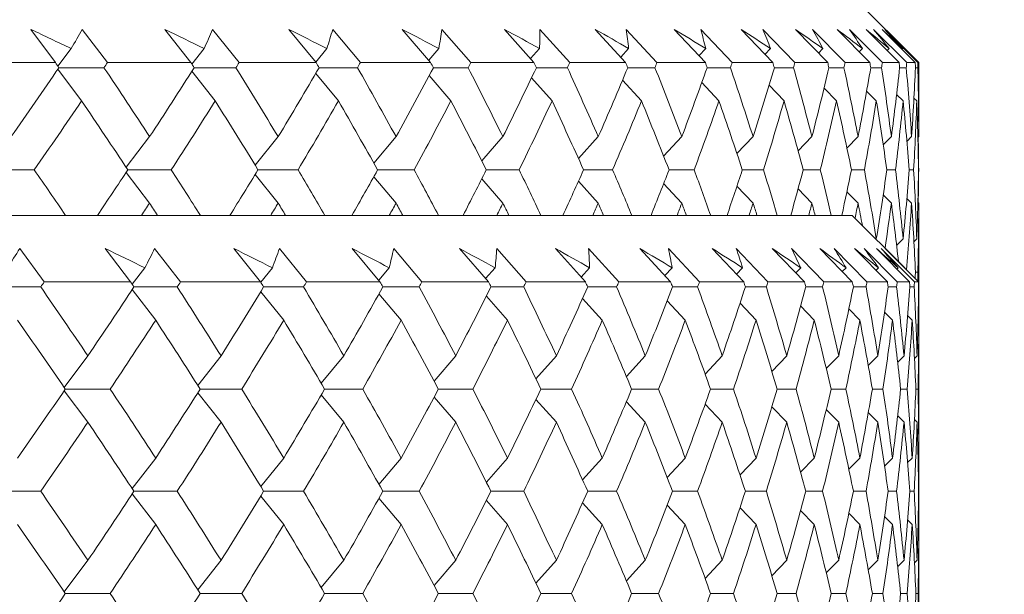
# Model space of a CAD drawing. Units: inches. Extents: x 0 to 1188, y 0 to 840.
# Drawn here: x 934 to 941, y 483 to 488 of the extents above; entities that cross this region are included whole.
import ezdxf

# ---------------------------------------------------------------- set-up
doc = ezdxf.new("R2010")
doc.units = ezdxf.units.IN
doc.header["$MEASUREMENT"] = 0
doc.layers.get('Defpoints').update_dxf_attribs({"color": 251})
doc.layers.add('Spigoli visibili(ISO)', color=7, linetype='Continuous', lineweight=50, true_color=0x262659)
doc.styles.add('Text_Std', font='arial.ttf')
doc.dimstyles.new('Dim_Std', dxfattribs={"dimscale": 4, "dimtxt": 2, "dimasz": 2, "dimexe": 2, "dimexo": 2, "dimgap": 0.5, "dimtad": 1, "dimdec": 0, "dimzin": 0, "dimdsep": 46, "dimtxsty": 'Text_Std', "dimblk": 'ARCHTICK', "dimcen": 0.09, "dimclrd": 256, "dimclre": 256, "dimclrt": 256, "dimadec": 0, "dimazin": 0, "dimtfac": 1, "dimtdec": 0, "dimtofl": 0, "dimtmove": 2, "dimatfit": 3, "dimldrblk": 'CLOSEDBLANK', "dimfxl": 1, "dimtolj": 1, "dimtzin": 0, "dimlwd": -1, "dimlwe": -1, "dimarcsym": 1})

# ---------------------------------------------------------------- blocks, each defined once
blk = doc.blocks.new('_ArchTick')
at = {"color": 0, "linetype": 'ByBlock', "const_width": 0.15}
blk.add_lwpolyline([(-0.5, -0.5), (0.5, 0.5)], dxfattribs=at)
blk = doc.blocks.new('*D76')
at = {"transparency": 16777216}
for p, q in [((1115.6192, 576.9175), (1115.6192, 501.1856)), ((915.6192, 437.9175), (915.6192, 517.1856)), ((915.6192, 509.1856), (1115.6192, 509.1856))]:
    blk.add_line(p, q, dxfattribs=at)
at = {"layer": 'Defpoints', "color": 0, "transparency": 16777216}
for p in [(1115.6192, 584.9175), (1115.6192, 509.1856), (915.6192, 429.9175)]:
    blk.add_point(p, dxfattribs=at)
at = {"transparency": 16777216, "xscale": 8, "yscale": 8, "zscale": 8, "rotation": 180}
blk.add_blockref('_ArchTick', (915.6192, 509.1856), dxfattribs=at)
at = {"transparency": 16777216, "xscale": 8, "yscale": 8, "zscale": 8}
blk.add_blockref('_ArchTick', (1115.6192, 509.1856), dxfattribs=at)
at = {"transparency": 16777216, "insert": (1015.6192, 515.2702), "char_height": 8, "attachment_point": 5, "style": 'Text_Std'}
blk.add_mtext('\\A1;200', dxfattribs=at)
blk = doc.blocks.new('_ClosedBlank')
at = {"color": 0, "linetype": 'ByBlock', "lineweight": -2}
for p, q in [((-1, 0.16667), (0, 0)), ((-1, 0.16667), (-1, -0.16667)), ((0, 0), (-1, -0.16667))]:
    blk.add_line(p, q, dxfattribs=at)
blk = doc.blocks.new('*D77')
at = {"transparency": 16777216}
for p, q in [((890.6192, 495.2175), (890.6192, 684.7118)), ((1127.6192, 592.9175), (1127.6192, 684.7118)), ((890.6192, 676.7118), (1127.6192, 676.7118))]:
    blk.add_line(p, q, dxfattribs=at)
at = {"layer": 'Defpoints', "color": 0, "transparency": 16777216}
for p in [(1127.6192, 676.7118), (1127.6192, 584.9175), (890.6192, 487.2175)]:
    blk.add_point(p, dxfattribs=at)
at = {"transparency": 16777216, "xscale": 8, "yscale": 8, "zscale": 8, "rotation": 180}
blk.add_blockref('_ArchTick', (890.6192, 676.7118), dxfattribs=at)
at = {"transparency": 16777216, "xscale": 8, "yscale": 8, "zscale": 8}
blk.add_blockref('_ArchTick', (1127.6192, 676.7118), dxfattribs=at)
at = {"transparency": 16777216, "insert": (1009.1192, 682.7991), "char_height": 8, "attachment_point": 5, "style": 'Text_Std'}
blk.add_mtext('\\A1;237', dxfattribs=at)
blk = doc.blocks.new('*D78')
at = {"transparency": 16777216}
for p, q in [((950.6192, 651.9175), (840.4875, 651.9175)), ((848.4875, 651.9175), (848.4875, 424.9175)), ((861.0852, 424.9175), (840.4875, 424.9175))]:
    blk.add_line(p, q, dxfattribs=at)
at = {"layer": 'Defpoints', "color": 0, "transparency": 16777216}
for p in [(958.6192, 651.9175), (848.4875, 424.9175), (869.0852, 424.9175)]:
    blk.add_point(p, dxfattribs=at)
at = {"transparency": 16777216, "xscale": 8, "yscale": 8, "zscale": 8}
for p, rotation in [((848.4875, 651.9175), 90), ((848.4875, 424.9175), 270)]:
    blk.add_blockref('_ArchTick', p, dxfattribs=dict(at, rotation=rotation))
at = {"transparency": 16777216, "insert": (842.4711, 538.4175), "char_height": 8, "attachment_point": 5, "rotation": 90, "style": 'Text_Std'}
blk.add_mtext('\\A1;227', dxfattribs=at)

msp = doc.modelspace()

# ---------------------------------------------------------------- linework, layer by layer
at = {"layer": 'Spigoli visibili(ISO)', "color": 7, "linetype": 'Continuous', "lineweight": 18}
for p, q in [((940.1192, 487.7175), (940.6192, 487.2175)), ((934.128, 487.2175), (933.9429, 487.4675)), ((934.3298, 487.4675), (934.5188, 487.2175)), ((935.1467, 487.2175), (934.9514, 487.4675)), ((935.3101, 487.4675), (935.509, 487.2175)), ((936.0883, 487.2175), (935.8836, 487.4675)), ((936.2128, 487.4675), (936.4208, 487.2175)), ((936.9492, 487.2175), (936.7359, 487.4675)), ((937.0341, 487.4675), (937.2505, 487.2175)), ((937.7258, 487.2175), (937.5048, 487.4675)), ((937.771, 487.4675), (937.9948, 487.2175)), ((938.4153, 487.2175), (938.1873, 487.4675)), ((938.4204, 487.4675), (938.6508, 487.2175)), ((939.0147, 487.2175), (938.7808, 487.4675)), ((938.9799, 487.4675), (939.2159, 487.2175)), ((939.5219, 487.2175), (939.2828, 487.4675)), ((939.4471, 487.4675), (939.6878, 487.2175)), ((939.9347, 487.2175), (939.6915, 487.4675)), ((939.8204, 487.4675), (940.0648, 487.2175)), ((940.2515, 487.2175), (940.0052, 487.4675)), ((940.0981, 487.4675), (940.3453, 487.2175)), ((940.4711, 487.2175), (940.2226, 487.4675)), ((940.2792, 487.4675), (940.5283, 487.2175)), ((940.5927, 487.2175), (940.343, 487.4675)), ((940.3629, 487.4675), (940.6129, 487.2175)), ((934.2455, 487.3233), (934.1463, 487.1907)), ((935.2458, 487.3233), (935.1537, 487.2064)), ((936.1687, 487.3233), (936.0849, 487.2217)), ((937.0104, 487.3233), (936.9344, 487.2348)), ((937.7677, 487.3233), (937.6998, 487.2469)), ((938.4377, 487.3233), (938.3781, 487.2583)), ((939.0175, 487.3233), (938.9665, 487.269)), ((939.505, 487.3233), (939.4628, 487.2793)), ((939.8983, 487.3233), (939.865, 487.2891)), ((940.1957, 487.3233), (940.1715, 487.2987)), ((940.3962, 487.3233), (940.3811, 487.3081)), ((940.4988, 487.3233), (940.4929, 487.3174)), ((934.128, 487.2175), (933.4539, 487.2175)), ((935.1467, 487.2175), (934.5188, 487.2175)), ((936.0883, 487.2175), (935.509, 487.2175)), ((936.9492, 487.2175), (936.4208, 487.2175)), ((937.7258, 487.2175), (937.2505, 487.2175)), ((938.4153, 487.2175), (937.9948, 487.2175)), ((939.0147, 487.2175), (938.6508, 487.2175)), ((939.5219, 487.2175), (939.2159, 487.2175)), ((939.9347, 487.2175), (939.6878, 487.2175)), ((940.2515, 487.2175), (940.0648, 487.2175)), ((940.4711, 487.2175), (940.3453, 487.2175)), ((940.5927, 487.2175), (940.5283, 487.2175)), ((940.6192, 487.2175), (940.6129, 487.2175)), ((940.6192, 486.7298), (940.6192, 487.2175)), ((934.3247, 486.929), (934.1463, 487.1674)), ((934.1543, 487.179), (934.493, 487.179)), ((935.3292, 486.929), (935.1537, 487.1516)), ((935.1712, 487.179), (935.4852, 487.179)), ((936.256, 486.929), (936.0854, 487.1356)), ((936.1108, 487.179), (936.399, 487.179)), ((936.9696, 487.179), (937.2307, 487.179)), ((937.7442, 487.179), (937.9772, 487.179)), ((938.4314, 487.179), (938.6355, 487.179)), ((939.0286, 487.179), (939.2029, 487.179)), ((939.5334, 487.179), (939.6772, 487.179)), ((939.9438, 487.179), (940.0566, 487.179)), ((940.2582, 487.179), (940.3395, 487.179)), ((940.4754, 487.179), (940.5249, 487.179)), ((940.5945, 487.179), (940.612, 487.179)), ((937.1013, 486.929), (936.9378, 487.1193)), ((937.8618, 486.929), (937.7076, 487.1024)), ((938.5346, 486.929), (938.3918, 487.0848)), ((939.1169, 486.929), (938.9879, 487.0663)), ((939.6065, 486.929), (939.4936, 487.0467)), ((940.0014, 486.929), (939.9072, 487.0257)), ((940.3001, 486.929), (940.2271, 487.003)), ((940.5014, 486.929), (940.4526, 486.9781)), ((940.6045, 486.929), (940.583, 486.9506)), ((934.8364, 486.6598), (934.6593, 486.4293)), ((935.8026, 486.6598), (935.6293, 486.4452)), ((936.689, 486.6598), (936.5218, 486.4613)), ((937.4924, 486.6598), (937.3332, 486.4779)), ((938.2094, 486.6598), (938.0606, 486.4951)), ((938.8372, 486.6598), (938.701, 486.5132)), ((939.3734, 486.6598), (939.2522, 486.5322)), ((939.8159, 486.6598), (939.712, 486.5524)), ((940.1629, 486.6598), (940.0789, 486.5742)), ((940.413, 486.6598), (940.3517, 486.598)), ((940.5653, 486.6598), (940.5297, 486.6241)), ((940.6191, 486.6598), (940.6126, 486.6533)), ((933.6182, 486.4098), (933.9688, 486.4098)), ((934.8364, 486.1598), (934.6593, 486.3903)), ((934.6722, 486.4098), (934.9987, 486.4098)), ((935.6509, 486.4098), (935.9521, 486.4098)), ((936.5506, 486.4098), (936.8253, 486.4098)), ((937.3676, 486.4098), (937.6148, 486.4098)), ((938.0989, 486.4098), (938.3175, 486.4098)), ((938.7414, 486.4098), (938.9307, 486.4098)), ((939.2926, 486.4098), (939.4518, 486.4098)), ((939.7505, 486.4098), (939.8788, 486.4098)), ((940.1131, 486.4098), (940.2102, 486.4098)), ((940.379, 486.4098), (940.4444, 486.4098)), ((940.5472, 486.4098), (940.5807, 486.4098)), ((940.6171, 486.4098), (940.6185, 486.4098)), ((935.8026, 486.1598), (935.6293, 486.3744)), ((936.689, 486.1598), (936.5218, 486.3583)), ((937.4924, 486.1598), (937.3332, 486.3417)), ((938.2094, 486.1598), (938.0606, 486.3245)), ((938.8372, 486.1598), (938.701, 486.3064)), ((939.3734, 486.1598), (939.2522, 486.2874)), ((939.8159, 486.1598), (939.712, 486.2672)), ((940.1629, 486.1598), (940.0789, 486.2453)), ((940.413, 486.1598), (940.3517, 486.2216)), ((940.5653, 486.1598), (940.5297, 486.1955)), ((940.6191, 486.1598), (940.6126, 486.1663)), ((940.6192, 485.279), (940.6192, 486.0898)), ((891.1192, 486.0675), (940.1192, 486.0675)), ((940.1192, 486.0675), (940.5134, 485.6733)), ((940.3001, 485.8906), (940.2981, 485.8885)), ((940.5014, 485.8906), (940.4526, 485.8415)), ((940.6045, 485.8906), (940.583, 485.869)), ((933.8595, 485.8175), (934.0438, 485.5675)), ((934.693, 485.5675), (934.5022, 485.8175)), ((934.8739, 485.8175), (935.0684, 485.5675)), ((935.6701, 485.5675), (935.4696, 485.8175)), ((935.8124, 485.8175), (936.0163, 485.5675)), ((936.5681, 485.5675), (936.3586, 485.8175)), ((936.6711, 485.8175), (936.8837, 485.5675)), ((937.3835, 485.5675), (937.1658, 485.8175)), ((937.4468, 485.8175), (937.6672, 485.5675)), ((938.1129, 485.5675), (937.888, 485.8175)), ((938.1363, 485.8175), (938.3637, 485.5675)), ((938.7536, 485.5675), (938.5222, 485.8175)), ((938.7369, 485.8175), (938.9704, 485.5675)), ((939.303, 485.5675), (939.0661, 485.8175)), ((939.2463, 485.8175), (939.485, 485.5675)), ((939.7589, 485.5675), (939.5175, 485.8175)), ((939.6625, 485.8175), (939.9053, 485.5675)), ((940.1195, 485.5675), (939.8745, 485.8175)), ((939.9838, 485.8175), (940.2299, 485.5675)), ((940.3834, 485.5675), (940.1358, 485.8175)), ((940.2089, 485.8175), (940.4573, 485.5675)), ((940.5496, 485.5675), (940.3003, 485.8175)), ((940.337, 485.8175), (940.5866, 485.5675)), ((940.6175, 485.5675), (940.3675, 485.8175)), ((934.8005, 485.6733), (934.705, 485.5493)), ((935.7591, 485.6733), (935.6716, 485.5651)), ((936.6381, 485.6733), (936.5585, 485.579)), ((937.4342, 485.6733), (937.3625, 485.5915)), ((938.1442, 485.6733), (938.0808, 485.6032)), ((938.7653, 485.6733), (938.7104, 485.6142)), ((939.295, 485.6733), (939.2488, 485.6247)), ((939.7313, 485.6733), (939.694, 485.6347)), ((940.0725, 485.6733), (940.0441, 485.6444)), ((940.3171, 485.6733), (940.2979, 485.6539)), ((940.4643, 485.6733), (940.4542, 485.6632)), ((940.5134, 485.6733), (940.5126, 485.6724)), ((940.5945, 485.6406), (940.612, 485.6406)), ((933.6677, 485.529), (934.0172, 485.529)), ((934.693, 485.5675), (934.0438, 485.5675)), ((934.882, 485.279), (934.705, 485.5088)), ((934.7183, 485.529), (935.0437, 485.529)), ((935.6701, 485.5675), (935.0684, 485.5675)), ((935.6935, 485.529), (935.9936, 485.529)), ((936.5681, 485.5675), (936.0163, 485.5675)), ((936.5895, 485.529), (936.8631, 485.529)), ((937.3835, 485.5675), (936.8837, 485.5675)), ((937.4028, 485.529), (937.6487, 485.529)), ((938.1129, 485.5675), (937.6672, 485.5675)), ((938.13, 485.529), (938.3474, 485.529)), ((938.7536, 485.5675), (938.3637, 485.5675)), ((938.7684, 485.529), (938.9564, 485.529)), ((939.303, 485.5675), (938.9704, 485.5675)), ((939.3155, 485.529), (939.4732, 485.529)), ((939.7589, 485.5675), (939.485, 485.5675)), ((939.769, 485.529), (939.896, 485.529)), ((940.1195, 485.5675), (939.9053, 485.5675)), ((940.1273, 485.529), (940.2229, 485.529)), ((940.3834, 485.5675), (940.2299, 485.5675)), ((940.3888, 485.529), (940.4528, 485.529)), ((940.5496, 485.5675), (940.4573, 485.5675)), ((940.5525, 485.529), (940.5846, 485.529)), ((940.6175, 485.5675), (940.5866, 485.5675)), ((935.8446, 485.279), (935.6716, 485.4929)), ((936.7274, 485.279), (936.5604, 485.4768)), ((937.5269, 485.279), (937.3682, 485.4601)), ((938.2399, 485.279), (938.0916, 485.4429)), ((938.8636, 485.279), (938.7281, 485.4248)), ((939.3956, 485.279), (939.2751, 485.4058)), ((939.8338, 485.279), (939.7307, 485.3854)), ((940.1764, 485.279), (940.0934, 485.3635)), ((940.4221, 485.279), (940.3619, 485.3397)), ((940.5699, 485.279), (940.5355, 485.3135)), ((940.6192, 485.279), (940.6141, 485.2841)), ((940.6192, 484.2406), (940.6192, 485.279)), ((934.372, 485.0098), (934.1937, 484.7722)), ((935.3731, 485.0098), (935.1978, 484.7879)), ((936.2962, 485.0098), (936.1259, 484.8039)), ((937.1378, 485.0098), (936.9746, 484.8203)), ((937.8944, 485.0098), (937.7406, 484.8372)), ((938.5631, 485.0098), (938.4209, 484.8549)), ((939.1412, 485.0098), (939.0129, 484.8734)), ((939.6265, 485.0098), (939.5144, 484.8931)), ((940.0171, 485.0098), (939.9237, 484.9141)), ((940.3114, 485.0098), (940.2394, 484.9369)), ((940.5082, 485.0098), (940.4606, 484.9619)), ((940.6069, 485.0098), (940.5867, 484.9896)), ((934.2022, 484.7598), (934.5398, 484.7598)), ((935.2156, 484.7598), (935.5285, 484.7598)), ((936.1517, 484.7598), (936.4386, 484.7598)), ((937.0067, 484.7598), (937.2666, 484.7598)), ((937.7773, 484.7598), (938.0091, 484.7598)), ((938.4605, 484.7598), (938.6632, 484.7598)), ((939.0535, 484.7598), (939.2265, 484.7598)), ((939.5541, 484.7598), (939.6965, 484.7598)), ((939.9602, 484.7598), (940.0715, 484.7598)), ((940.2702, 484.7598), (940.3501, 484.7598)), ((940.4829, 484.7598), (940.531, 484.7598)), ((940.5975, 484.7598), (940.6136, 484.7598)), ((934.372, 484.5098), (934.1937, 484.7474)), ((935.3731, 484.5098), (935.1978, 484.7317)), ((936.2962, 484.5098), (936.1259, 484.7157)), ((937.1378, 484.5098), (936.9746, 484.6993)), ((937.8944, 484.5098), (937.7406, 484.6824)), ((938.5631, 484.5098), (938.4209, 484.6647)), ((939.1412, 484.5098), (939.0129, 484.6462)), ((939.6265, 484.5098), (939.5144, 484.6265)), ((940.0171, 484.5098), (939.9237, 484.6055)), ((940.3114, 484.5098), (940.2394, 484.5827)), ((940.5082, 484.5098), (940.4606, 484.5577)), ((940.6069, 484.5098), (940.5867, 484.53)), ((934.882, 484.2406), (934.705, 484.0108)), ((935.8446, 484.2406), (935.6716, 484.0266)), ((936.7274, 484.2406), (936.5604, 484.0428)), ((937.5269, 484.2406), (937.3682, 484.0595)), ((938.2399, 484.2406), (938.0916, 484.0767)), ((938.8636, 484.2406), (938.7281, 484.0948)), ((939.3956, 484.2406), (939.2751, 484.1138)), ((939.8338, 484.2406), (939.7307, 484.1342)), ((940.1764, 484.2406), (940.0934, 484.156)), ((940.4221, 484.2406), (940.3619, 484.1799)), ((940.5699, 484.2406), (940.5355, 484.2061)), ((940.6192, 484.2406), (940.6141, 484.2355)), ((940.6192, 483.7406), (940.6192, 484.2406)), ((933.6677, 483.9906), (934.0172, 483.9906)), ((934.882, 483.7406), (934.705, 483.9703)), ((934.7183, 483.9906), (935.0437, 483.9906)), ((935.8446, 483.7406), (935.6716, 483.9545)), ((935.6935, 483.9906), (935.9936, 483.9906)), ((936.5895, 483.9906), (936.8631, 483.9906)), ((937.4028, 483.9906), (937.6487, 483.9906)), ((938.13, 483.9906), (938.3474, 483.9906)), ((938.7684, 483.9906), (938.9564, 483.9906)), ((939.3155, 483.9906), (939.4732, 483.9906)), ((939.769, 483.9906), (939.896, 483.9906)), ((940.1273, 483.9906), (940.2229, 483.9906)), ((940.3888, 483.9906), (940.4528, 483.9906)), ((940.5525, 483.9906), (940.5846, 483.9906)), ((936.7274, 483.7406), (936.5604, 483.9383)), ((937.5269, 483.7406), (937.3682, 483.9217)), ((938.2399, 483.7406), (938.0916, 483.9044)), ((938.8636, 483.7406), (938.7281, 483.8864)), ((939.3956, 483.7406), (939.2751, 483.8673)), ((939.8338, 483.7406), (939.7307, 483.847)), ((940.1764, 483.7406), (940.0934, 483.8251)), ((940.4221, 483.7406), (940.3619, 483.8013)), ((940.5699, 483.7406), (940.5355, 483.775)), ((940.6192, 483.7406), (940.6141, 483.7457)), ((940.6192, 482.7021), (940.6192, 483.7406)), ((934.372, 483.4713), (934.1937, 483.2337)), ((935.3731, 483.4713), (935.1978, 483.2495)), ((936.2962, 483.4713), (936.1259, 483.2655)), ((937.1378, 483.4713), (936.9746, 483.2818)), ((937.8944, 483.4713), (937.7406, 483.2988)), ((938.5631, 483.4713), (938.4209, 483.3164)), ((939.1412, 483.4713), (939.0129, 483.3349)), ((939.6265, 483.4713), (939.5144, 483.3546)), ((940.0171, 483.4713), (939.9237, 483.3757)), ((940.3114, 483.4713), (940.2394, 483.3985)), ((940.5082, 483.4713), (940.4606, 483.4234)), ((940.6069, 483.4713), (940.5867, 483.4511)), ((934.2022, 483.2213), (934.5398, 483.2213)), ((935.2156, 483.2213), (935.5285, 483.2213)), ((936.1517, 483.2213), (936.4386, 483.2213)), ((937.0067, 483.2213), (937.2666, 483.2213)), ((937.7773, 483.2213), (938.0091, 483.2213)), ((938.4605, 483.2213), (938.6632, 483.2213)), ((939.0535, 483.2213), (939.2265, 483.2213)), ((939.5541, 483.2213), (939.6965, 483.2213)), ((939.9602, 483.2213), (940.0715, 483.2213)), ((940.2702, 483.2213), (940.3501, 483.2213)), ((940.4829, 483.2213), (940.531, 483.2213)), ((940.5975, 483.2213), (940.6136, 483.2213))]:
    msp.add_line(p, q, dxfattribs=at)
for points in [[(933.9429, 487.4675), (934.044, 487.4193), (934.1449, 487.3712), (934.2455, 487.3233)], [(934.2455, 487.3233), (934.2744, 487.3712), (934.3024, 487.4193), (934.3298, 487.4675)], [(934.9514, 487.4675), (935.0498, 487.4193), (935.148, 487.3712), (935.2458, 487.3233)], [(935.2458, 487.3233), (935.268, 487.3712), (935.2895, 487.4193), (935.3101, 487.4675)], [(935.8836, 487.4675), (935.979, 487.4193), (936.074, 487.3712), (936.1687, 487.3233)], [(936.1687, 487.3233), (936.1841, 487.3712), (936.1988, 487.4193), (936.2128, 487.4675)], [(936.7359, 487.4675), (936.8278, 487.4193), (936.9193, 487.3712), (937.0104, 487.3233)], [(937.0104, 487.3233), (937.0191, 487.3712), (937.027, 487.4193), (937.0341, 487.4675)], [(937.5048, 487.4675), (937.5929, 487.4193), (937.6805, 487.3712), (937.7677, 487.3233)], [(937.7677, 487.3233), (937.7696, 487.3712), (937.7707, 487.4193), (937.771, 487.4675)], [(938.1873, 487.4675), (938.2712, 487.4193), (938.3547, 487.3712), (938.4377, 487.3233)], [(938.4377, 487.3233), (938.4327, 487.3712), (938.4269, 487.4193), (938.4204, 487.4675)], [(938.7808, 487.4675), (938.8602, 487.4193), (938.9391, 487.3712), (939.0175, 487.3233)], [(939.0175, 487.3233), (939.0057, 487.3712), (938.9932, 487.4193), (938.9799, 487.4675)], [(939.2828, 487.4675), (939.3574, 487.4193), (939.4315, 487.3712), (939.505, 487.3233)], [(939.505, 487.3233), (939.4865, 487.3712), (939.4672, 487.4193), (939.4471, 487.4675)], [(939.6915, 487.4675), (939.761, 487.4193), (939.8299, 487.3712), (939.8983, 487.3233)], [(939.8983, 487.3233), (939.873, 487.3712), (939.8471, 487.4193), (939.8204, 487.4675)], [(940.0052, 487.4675), (940.0693, 487.4193), (940.1328, 487.3712), (940.1957, 487.3233)], [(940.1957, 487.3233), (940.1639, 487.3712), (940.1313, 487.4193), (940.0981, 487.4675)], [(940.2226, 487.4675), (940.2811, 487.4193), (940.3389, 487.3712), (940.3962, 487.3233)], [(940.3962, 487.3233), (940.3579, 487.3712), (940.3189, 487.4193), (940.2792, 487.4675)], [(940.343, 487.4675), (940.3956, 487.4193), (940.4475, 487.3712), (940.4988, 487.3233)], [(940.4988, 487.3233), (940.4542, 487.3712), (940.4089, 487.4193), (940.3629, 487.4675)], [(934.1543, 487.179), (934.1456, 487.1918), (934.1368, 487.2047), (934.128, 487.2175)], [(934.5188, 487.2175), (934.5102, 487.2047), (934.5016, 487.1918), (934.493, 487.179)], [(935.1712, 487.179), (935.163, 487.1918), (935.1548, 487.2047), (935.1467, 487.2175)], [(935.509, 487.2175), (935.5011, 487.2047), (935.4932, 487.1918), (935.4852, 487.179)], [(936.1108, 487.179), (936.1033, 487.1918), (936.0958, 487.2047), (936.0883, 487.2175)], [(936.4208, 487.2175), (936.4135, 487.2047), (936.4063, 487.1918), (936.399, 487.179)], [(936.9696, 487.179), (936.9628, 487.1918), (936.956, 487.2047), (936.9492, 487.2175)], [(937.2505, 487.2175), (937.2439, 487.2047), (937.2373, 487.1918), (937.2307, 487.179)], [(937.7442, 487.179), (937.7381, 487.1918), (937.732, 487.2047), (937.7258, 487.2175)], [(937.9948, 487.2175), (937.9889, 487.2047), (937.9831, 487.1918), (937.9772, 487.179)], [(938.4314, 487.179), (938.426, 487.1918), (938.4206, 487.2047), (938.4153, 487.2175)], [(938.6508, 487.2175), (938.6457, 487.2047), (938.6406, 487.1918), (938.6355, 487.179)], [(939.0286, 487.179), (939.024, 487.1918), (939.0194, 487.2047), (939.0147, 487.2175)], [(939.2159, 487.2175), (939.2115, 487.2047), (939.2072, 487.1918), (939.2029, 487.179)], [(939.5334, 487.179), (939.5295, 487.1918), (939.5257, 487.2047), (939.5219, 487.2175)], [(939.6878, 487.2175), (939.6843, 487.2047), (939.6807, 487.1918), (939.6772, 487.179)], [(939.9438, 487.179), (939.9408, 487.1918), (939.9377, 487.2047), (939.9347, 487.2175)], [(940.0648, 487.2175), (940.0621, 487.2047), (940.0593, 487.1918), (940.0566, 487.179)], [(940.2582, 487.179), (940.256, 487.1918), (940.2538, 487.2047), (940.2515, 487.2175)], [(940.3453, 487.2175), (940.3434, 487.2047), (940.3414, 487.1918), (940.3395, 487.179)], [(940.4754, 487.179), (940.474, 487.1918), (940.4726, 487.2047), (940.4711, 487.2175)], [(940.5283, 487.2175), (940.5271, 487.2047), (940.526, 487.1918), (940.5249, 487.179)], [(940.5945, 487.179), (940.5939, 487.1918), (940.5933, 487.2047), (940.5927, 487.2175)], [(940.6129, 487.2175), (940.6126, 487.2047), (940.6123, 487.1918), (940.612, 487.179)], [(933.7944, 486.6598), (933.9158, 486.8329), (934.0358, 487.006), (934.1543, 487.179)], [(934.493, 487.179), (934.6089, 487.006), (934.7234, 486.8329), (934.8364, 486.6598)], [(934.8364, 486.6598), (934.9495, 486.8329), (935.061, 487.006), (935.1712, 487.179)], [(935.4852, 487.179), (935.5925, 487.006), (935.6983, 486.8329), (935.8026, 486.6598)], [(935.8026, 486.6598), (935.9068, 486.8329), (936.0096, 487.006), (936.1108, 487.179)], [(936.399, 487.179), (936.4972, 487.006), (936.5939, 486.8329), (936.689, 486.6598)], [(936.689, 486.6598), (936.7842, 486.8329), (936.8777, 487.006), (936.9696, 487.179)], [(937.2307, 487.179), (937.3196, 487.006), (937.4068, 486.8329), (937.4924, 486.6598)], [(937.4924, 486.6598), (937.5779, 486.8329), (937.6619, 487.006), (937.7442, 487.179)], [(937.9772, 487.179), (938.0563, 487.006), (938.1337, 486.8329), (938.2094, 486.6598)], [(938.2094, 486.6598), (938.2851, 486.8329), (938.3591, 487.006), (938.4314, 487.179)], [(938.6355, 487.179), (938.7044, 487.006), (938.7717, 486.8329), (938.8372, 486.6598)], [(938.8372, 486.6598), (938.9027, 486.8329), (938.9665, 487.006), (939.0286, 487.179)], [(939.2029, 487.179), (939.2615, 487.006), (939.3184, 486.8329), (939.3734, 486.6598)], [(939.3734, 486.6598), (939.4285, 486.8329), (939.4818, 487.006), (939.5334, 487.179)], [(939.6772, 487.179), (939.7252, 487.006), (939.7715, 486.8329), (939.8159, 486.6598)], [(939.8159, 486.6598), (939.8604, 486.8329), (939.903, 487.006), (939.9438, 487.179)], [(940.0566, 487.179), (940.0938, 487.006), (940.1293, 486.8329), (940.1629, 486.6598)], [(940.1629, 486.6598), (940.1965, 486.8329), (940.2283, 487.006), (940.2582, 487.179)], [(940.3395, 487.179), (940.3659, 487.006), (940.3904, 486.8329), (940.413, 486.6598)], [(940.413, 486.6598), (940.4357, 486.8329), (940.4565, 487.006), (940.4754, 487.179)], [(940.5249, 487.179), (940.5402, 487.006), (940.5537, 486.8329), (940.5653, 486.6598)], [(940.5653, 486.6598), (940.5769, 486.8329), (940.5866, 487.006), (940.5945, 487.179)], [(940.612, 487.179), (940.6162, 487.006), (940.6186, 486.8329), (940.6191, 486.6598)], [(934.3247, 486.929), (934.2074, 486.756), (934.0888, 486.5829), (933.9688, 486.4098)], [(934.6722, 486.4098), (934.5577, 486.5829), (934.4419, 486.756), (934.3247, 486.929)], [(935.3292, 486.929), (935.2205, 486.756), (935.1103, 486.5829), (934.9987, 486.4098)], [(935.6509, 486.4098), (935.5452, 486.5829), (935.4379, 486.756), (935.3292, 486.929)], [(936.256, 486.929), (936.1562, 486.756), (936.0549, 486.5829), (935.9521, 486.4098)], [(936.5506, 486.4098), (936.4539, 486.5829), (936.3557, 486.756), (936.256, 486.929)], [(937.1013, 486.929), (937.0109, 486.756), (936.9189, 486.5829), (936.8253, 486.4098)], [(937.3676, 486.4098), (937.2805, 486.5829), (937.1917, 486.756), (937.1013, 486.929)], [(937.8618, 486.929), (937.7812, 486.756), (937.6988, 486.5829), (937.6148, 486.4098)], [(938.0989, 486.4098), (938.0215, 486.5829), (937.9425, 486.756), (937.8618, 486.929)], [(938.5346, 486.929), (938.464, 486.756), (938.3916, 486.5829), (938.3175, 486.4098)], [(938.7414, 486.4098), (938.6742, 486.5829), (938.6052, 486.756), (938.5346, 486.929)], [(939.1169, 486.929), (939.0566, 486.756), (938.9945, 486.5829), (938.9307, 486.4098)], [(939.2926, 486.4098), (939.2358, 486.5829), (939.1773, 486.756), (939.1169, 486.929)], [(939.6065, 486.929), (939.5567, 486.756), (939.5051, 486.5829), (939.4518, 486.4098)], [(939.7505, 486.4098), (939.7043, 486.5829), (939.6563, 486.756), (939.6065, 486.929)], [(940.0014, 486.929), (939.9624, 486.756), (939.9215, 486.5829), (939.8788, 486.4098)], [(940.1131, 486.4098), (940.0777, 486.5829), (940.0405, 486.756), (940.0014, 486.929)], [(940.3001, 486.929), (940.272, 486.756), (940.242, 486.5829), (940.2102, 486.4098)], [(940.379, 486.4098), (940.3546, 486.5829), (940.3283, 486.756), (940.3001, 486.929)], [(940.5014, 486.929), (940.4843, 486.756), (940.4653, 486.5829), (940.4444, 486.4098)], [(940.5472, 486.4098), (940.5338, 486.5829), (940.5186, 486.756), (940.5014, 486.929)], [(940.6045, 486.929), (940.5985, 486.756), (940.5905, 486.5829), (940.5807, 486.4098)], [(940.6171, 486.4098), (940.6148, 486.5829), (940.6106, 486.756), (940.6045, 486.929)], [(940.6191, 486.6598), (940.6192, 486.6831), (940.6192, 486.7064), (940.6192, 486.7298)], [(940.6154, 486.6561), (940.6169, 486.574), (940.6179, 486.4919), (940.6185, 486.4098)], [(933.9688, 486.4098), (934.0479, 486.2957), (934.1264, 486.1816), (934.2043, 486.0675)], [(934.444, 486.0675), (934.5207, 486.1816), (934.5967, 486.2957), (934.6722, 486.4098)], [(934.9987, 486.4098), (935.0723, 486.2957), (935.1452, 486.1816), (935.2176, 486.0675)], [(935.4398, 486.0675), (935.5108, 486.1816), (935.5812, 486.2957), (935.6509, 486.4098)], [(935.9521, 486.4098), (936.0199, 486.2957), (936.087, 486.1816), (936.1535, 486.0675)], [(936.3574, 486.0675), (936.4225, 486.1816), (936.4869, 486.2957), (936.5506, 486.4098)], [(936.8253, 486.4098), (936.887, 486.2957), (936.948, 486.1816), (937.0083, 486.0675)], [(937.1931, 486.0675), (937.252, 486.1816), (937.3102, 486.2957), (937.3676, 486.4098)], [(937.6148, 486.4098), (937.6702, 486.2957), (937.7249, 486.1816), (937.7788, 486.0675)], [(937.9437, 486.0675), (937.9962, 486.1816), (938.0479, 486.2957), (938.0989, 486.4098)], [(938.3175, 486.4098), (938.3664, 486.2957), (938.4144, 486.1816), (938.4618, 486.0675)], [(938.6062, 486.0675), (938.652, 486.1816), (938.6971, 486.2957), (938.7414, 486.4098)], [(938.9307, 486.4098), (938.9727, 486.2957), (939.0141, 486.1816), (939.0546, 486.0675)], [(939.178, 486.0675), (939.217, 486.1816), (939.2552, 486.2957), (939.2926, 486.4098)], [(939.4518, 486.4098), (939.487, 486.2957), (939.5214, 486.1816), (939.555, 486.0675)], [(939.6568, 486.0675), (939.6888, 486.1816), (939.72, 486.2957), (939.7505, 486.4098)], [(939.8788, 486.4098), (939.907, 486.2957), (939.9343, 486.1816), (939.9609, 486.0675)], [(940.0407, 486.0675), (940.0656, 486.1816), (940.0897, 486.2957), (940.1131, 486.4098)], [(940.2102, 486.4098), (940.242, 486.2367), (940.272, 486.0636), (940.3001, 485.8906)], [(940.3001, 485.8906), (940.3283, 486.0636), (940.3546, 486.2367), (940.379, 486.4098)], [(940.4444, 486.4098), (940.4653, 486.2367), (940.4843, 486.0636), (940.5014, 485.8906)], [(940.5014, 485.8906), (940.5186, 486.0636), (940.5338, 486.2367), (940.5472, 486.4098)], [(940.5807, 486.4098), (940.5905, 486.2367), (940.5985, 486.0636), (940.6045, 485.8906)], [(940.6045, 485.8906), (940.6106, 486.0636), (940.6148, 486.2367), (940.6171, 486.4098)], [(940.6185, 486.4098), (940.6179, 486.3277), (940.6169, 486.2456), (940.6154, 486.1635)], [(934.8364, 486.1598), (934.8163, 486.129), (934.7962, 486.0983), (934.776, 486.0675)], [(934.8966, 486.0675), (934.8766, 486.0983), (934.8565, 486.129), (934.8364, 486.1598)], [(935.8026, 486.1598), (935.784, 486.129), (935.7654, 486.0983), (935.7468, 486.0675)], [(935.858, 486.0675), (935.8396, 486.0983), (935.8211, 486.129), (935.8026, 486.1598)], [(936.689, 486.1598), (936.6721, 486.129), (936.6552, 486.0983), (936.6382, 486.0675)], [(936.7396, 486.0675), (936.7228, 486.0983), (936.7059, 486.129), (936.689, 486.1598)], [(937.4924, 486.1598), (937.4772, 486.129), (937.4619, 486.0983), (937.4466, 486.0675)], [(937.5379, 486.0675), (937.5227, 486.0983), (937.5076, 486.129), (937.4924, 486.1598)], [(938.2094, 486.1598), (938.1959, 486.129), (938.1824, 486.0983), (938.1688, 486.0675)], [(938.2496, 486.0675), (938.2362, 486.0983), (938.2228, 486.129), (938.2094, 486.1598)], [(938.8372, 486.1598), (938.8256, 486.129), (938.8139, 486.0983), (938.8021, 486.0675)], [(938.872, 486.0675), (938.8605, 486.0983), (938.8489, 486.129), (938.8372, 486.1598)], [(939.3734, 486.1598), (939.3636, 486.129), (939.3538, 486.0983), (939.3439, 486.0675)], [(939.4027, 486.0675), (939.393, 486.0983), (939.3832, 486.129), (939.3734, 486.1598)], [(939.8159, 486.1598), (939.808, 486.129), (939.8001, 486.0983), (939.792, 486.0675)], [(939.8394, 486.0675), (939.8317, 486.0983), (939.8238, 486.129), (939.8159, 486.1598)], [(940.1629, 486.1598), (940.1555, 486.1219), (940.1481, 486.084), (940.1406, 486.0461)], [(940.195, 485.9917), (940.1845, 486.0478), (940.1738, 486.1038), (940.1629, 486.1598)], [(940.413, 486.1598), (940.3982, 486.0467), (940.3826, 485.9336), (940.3662, 485.8205)], [(940.4665, 485.7201), (940.45, 485.8667), (940.4322, 486.0132), (940.413, 486.1598)], [(940.5653, 486.1598), (940.5541, 485.9927), (940.5411, 485.8256), (940.5265, 485.6585)], [(940.5945, 485.6406), (940.5866, 485.8136), (940.5769, 485.9867), (940.5653, 486.1598)], [(940.6191, 486.1598), (940.6186, 485.9867), (940.6162, 485.8136), (940.612, 485.6406)], [(940.6192, 486.0898), (940.6192, 486.1132), (940.6192, 486.1365), (940.6191, 486.1598)], [(933.7663, 485.6733), (933.7981, 485.7212), (933.8292, 485.7693), (933.8595, 485.8175)], [(934.5022, 485.8175), (934.6019, 485.7693), (934.7014, 485.7212), (934.8005, 485.6733)], [(934.8005, 485.6733), (934.8258, 485.7212), (934.8502, 485.7693), (934.8739, 485.8175)], [(935.4696, 485.8175), (935.5664, 485.7693), (935.6629, 485.7212), (935.7591, 485.6733)], [(935.7591, 485.6733), (935.7776, 485.7212), (935.7954, 485.7693), (935.8124, 485.8175)], [(936.3586, 485.8175), (936.4521, 485.7693), (936.5453, 485.7212), (936.6381, 485.6733)], [(936.6381, 485.6733), (936.6499, 485.7212), (936.6609, 485.7693), (936.6711, 485.8175)], [(937.1658, 485.8175), (937.2557, 485.7693), (937.3451, 485.7212), (937.4342, 485.6733)], [(937.4342, 485.6733), (937.4391, 485.7212), (937.4433, 485.7693), (937.4468, 485.8175)], [(937.888, 485.8175), (937.9738, 485.7693), (938.0592, 485.7212), (938.1442, 485.6733)], [(938.1442, 485.6733), (938.1423, 485.7212), (938.1397, 485.7693), (938.1363, 485.8175)], [(938.5222, 485.8175), (938.6037, 485.7693), (938.6847, 485.7212), (938.7653, 485.6733)], [(938.7653, 485.6733), (938.7566, 485.7212), (938.7471, 485.7693), (938.7369, 485.8175)], [(939.0661, 485.8175), (939.1429, 485.7693), (939.2192, 485.7212), (939.295, 485.6733)], [(939.295, 485.6733), (939.2795, 485.7212), (939.2633, 485.7693), (939.2463, 485.8175)], [(939.5175, 485.8175), (939.5893, 485.7693), (939.6606, 485.7212), (939.7313, 485.6733)], [(939.7313, 485.6733), (939.7091, 485.7212), (939.6862, 485.7693), (939.6625, 485.8175)], [(939.8745, 485.8175), (939.9411, 485.7693), (940.0071, 485.7212), (940.0725, 485.6733)], [(940.0725, 485.6733), (940.0436, 485.7212), (940.0141, 485.7693), (939.9838, 485.8175)], [(940.1358, 485.8175), (940.1969, 485.7693), (940.2573, 485.7212), (940.3171, 485.6733)], [(940.3171, 485.6733), (940.2818, 485.7212), (940.2457, 485.7693), (940.2089, 485.8175)], [(940.3003, 485.8175), (940.3556, 485.7693), (940.4103, 485.7212), (940.4643, 485.6733)], [(940.4643, 485.6733), (940.4225, 485.7212), (940.3801, 485.7693), (940.337, 485.8175)], [(940.3675, 485.8175), (940.4168, 485.7693), (940.4654, 485.7212), (940.5134, 485.6733)], [(940.5922, 485.5927), (940.593, 485.6087), (940.5937, 485.6246), (940.5945, 485.6406)], [(940.612, 485.6406), (940.6125, 485.6175), (940.6131, 485.5945), (940.6136, 485.5714)], [(934.0438, 485.5675), (934.0349, 485.5547), (934.0261, 485.5418), (934.0172, 485.529)], [(934.0172, 485.529), (934.1368, 485.356), (934.2551, 485.1829), (934.372, 485.0098)], [(934.372, 485.0098), (934.4888, 485.1829), (934.6043, 485.356), (934.7183, 485.529)], [(934.7183, 485.529), (934.7099, 485.5418), (934.7014, 485.5547), (934.693, 485.5675)], [(935.0684, 485.5675), (935.0602, 485.5547), (935.052, 485.5418), (935.0437, 485.529)], [(935.0437, 485.529), (935.155, 485.356), (935.2648, 485.1829), (935.3731, 485.0098)], [(935.3731, 485.0098), (935.4814, 485.1829), (935.5882, 485.356), (935.6935, 485.529)], [(935.6935, 485.529), (935.6857, 485.5418), (935.6779, 485.5547), (935.6701, 485.5675)], [(936.0163, 485.5675), (936.0088, 485.5547), (936.0012, 485.5418), (935.9936, 485.529)], [(935.9936, 485.529), (936.096, 485.356), (936.1969, 485.1829), (936.2962, 485.0098)], [(936.2962, 485.0098), (936.3955, 485.1829), (936.4933, 485.356), (936.5895, 485.529)], [(936.5895, 485.529), (936.5824, 485.5418), (936.5753, 485.5547), (936.5681, 485.5675)], [(936.8837, 485.5675), (936.8769, 485.5547), (936.87, 485.5418), (936.8631, 485.529)], [(936.8631, 485.529), (936.9562, 485.356), (937.0478, 485.1829), (937.1378, 485.0098)], [(937.1378, 485.0098), (937.2277, 485.1829), (937.316, 485.356), (937.4028, 485.529)], [(937.4028, 485.529), (937.3963, 485.5418), (937.3899, 485.5547), (937.3835, 485.5675)], [(937.6672, 485.5675), (937.6611, 485.5547), (937.6549, 485.5418), (937.6487, 485.529)], [(937.6487, 485.529), (937.7322, 485.356), (937.8141, 485.1829), (937.8944, 485.0098)], [(937.8944, 485.0098), (937.9746, 485.1829), (938.0531, 485.356), (938.13, 485.529)], [(938.13, 485.529), (938.1243, 485.5418), (938.1186, 485.5547), (938.1129, 485.5675)], [(938.3637, 485.5675), (938.3583, 485.5547), (938.3528, 485.5418), (938.3474, 485.529)], [(938.3474, 485.529), (938.421, 485.356), (938.4929, 485.1829), (938.5631, 485.0098)], [(938.5631, 485.0098), (938.6332, 485.1829), (938.7017, 485.356), (938.7684, 485.529)], [(938.7684, 485.529), (938.7635, 485.5418), (938.7585, 485.5547), (938.7536, 485.5675)], [(938.9704, 485.5675), (938.9657, 485.5547), (938.9611, 485.5418), (938.9564, 485.529)], [(938.9564, 485.529), (939.0197, 485.356), (939.0814, 485.1829), (939.1412, 485.0098)], [(939.1412, 485.0098), (939.2011, 485.1829), (939.2592, 485.356), (939.3155, 485.529)], [(939.3155, 485.529), (939.3113, 485.5418), (939.3071, 485.5547), (939.303, 485.5675)], [(939.485, 485.5675), (939.4811, 485.5547), (939.4772, 485.5418), (939.4732, 485.529)], [(939.4732, 485.529), (939.5261, 485.356), (939.5772, 485.1829), (939.6265, 485.0098)], [(939.6265, 485.0098), (939.6758, 485.1829), (939.7233, 485.356), (939.769, 485.529)], [(939.769, 485.529), (939.7657, 485.5418), (939.7623, 485.5547), (939.7589, 485.5675)], [(939.9053, 485.5675), (939.9022, 485.5547), (939.8991, 485.5418), (939.896, 485.529)], [(939.896, 485.529), (939.9382, 485.356), (939.9786, 485.1829), (940.0171, 485.0098)], [(940.0171, 485.0098), (940.0557, 485.1829), (940.0924, 485.356), (940.1273, 485.529)], [(940.1273, 485.529), (940.1247, 485.5418), (940.1221, 485.5547), (940.1195, 485.5675)], [(940.2299, 485.5675), (940.2276, 485.5547), (940.2253, 485.5418), (940.2229, 485.529)], [(940.2229, 485.529), (940.2543, 485.356), (940.2838, 485.1829), (940.3114, 485.0098)], [(940.3114, 485.0098), (940.3391, 485.1829), (940.3648, 485.356), (940.3888, 485.529)], [(940.3888, 485.529), (940.387, 485.5418), (940.3852, 485.5547), (940.3834, 485.5675)], [(940.4573, 485.5675), (940.4558, 485.5547), (940.4543, 485.5418), (940.4528, 485.529)], [(940.4528, 485.529), (940.4731, 485.356), (940.4916, 485.1829), (940.5082, 485.0098)], [(940.5082, 485.0098), (940.5249, 485.1829), (940.5396, 485.356), (940.5525, 485.529)], [(940.5525, 485.529), (940.5516, 485.5418), (940.5506, 485.5547), (940.5496, 485.5675)], [(940.5866, 485.5675), (940.586, 485.5547), (940.5853, 485.5418), (940.5846, 485.529)], [(940.5846, 485.529), (940.5939, 485.356), (940.6013, 485.1829), (940.6069, 485.0098)], [(940.6069, 485.0098), (940.6124, 485.1829), (940.6161, 485.356), (940.6179, 485.529)], [(940.6179, 485.529), (940.6178, 485.5418), (940.6176, 485.5547), (940.6175, 485.5675)], [(940.6164, 485.4152), (940.6171, 485.3702), (940.6177, 485.3251), (940.6181, 485.2801)], [(934.2022, 484.7598), (934.084, 484.9329), (933.9644, 485.106), (933.8434, 485.279)], [(934.882, 485.279), (934.7694, 485.106), (934.6553, 484.9329), (934.5398, 484.7598)], [(935.2156, 484.7598), (935.1059, 484.9329), (934.9947, 485.106), (934.882, 485.279)], [(935.8446, 485.279), (935.7408, 485.106), (935.6354, 484.9329), (935.5285, 484.7598)], [(936.1517, 484.7598), (936.0508, 484.9329), (935.9485, 485.106), (935.8446, 485.279)], [(936.7274, 485.279), (936.6327, 485.106), (936.5364, 484.9329), (936.4386, 484.7598)], [(937.0067, 484.7598), (936.9152, 484.9329), (936.8221, 485.106), (936.7274, 485.279)], [(937.5269, 485.279), (937.4417, 485.106), (937.355, 484.9329), (937.2666, 484.7598)], [(937.7773, 484.7598), (937.6955, 484.9329), (937.612, 485.106), (937.5269, 485.279)], [(938.2399, 485.279), (938.1646, 485.106), (938.0877, 484.9329), (938.0091, 484.7598)], [(938.4605, 484.7598), (938.3887, 484.9329), (938.3151, 485.106), (938.2399, 485.279)], [(938.8636, 485.279), (938.7986, 485.106), (938.7318, 484.9329), (938.6632, 484.7598)], [(939.0535, 484.7598), (938.992, 484.9329), (938.9287, 485.106), (938.8636, 485.279)], [(939.3956, 485.279), (939.341, 485.106), (939.2846, 484.9329), (939.2265, 484.7598)], [(939.5541, 484.7598), (939.503, 484.9329), (939.4502, 485.106), (939.3956, 485.279)], [(939.8338, 485.279), (939.7898, 485.106), (939.7441, 484.9329), (939.6965, 484.7598)], [(939.9602, 484.7598), (939.9199, 484.9329), (939.8777, 485.106), (939.8338, 485.279)], [(940.1764, 485.279), (940.1433, 485.106), (940.1083, 484.9329), (940.0715, 484.7598)], [(940.2702, 484.7598), (940.2408, 484.9329), (940.2095, 485.106), (940.1764, 485.279)], [(940.4221, 485.279), (940.3999, 485.106), (940.3759, 484.9329), (940.3501, 484.7598)], [(940.4829, 484.7598), (940.4645, 484.9329), (940.4442, 485.106), (940.4221, 485.279)], [(940.5699, 485.279), (940.5588, 485.106), (940.5458, 484.9329), (940.531, 484.7598)], [(940.5975, 484.7598), (940.5902, 484.9329), (940.581, 485.106), (940.5699, 485.279)], [(940.6192, 485.279), (940.6192, 485.106), (940.6173, 484.9329), (940.6136, 484.7598)], [(933.8434, 484.2406), (933.9644, 484.4136), (934.084, 484.5867), (934.2022, 484.7598)], [(934.5398, 484.7598), (934.6553, 484.5867), (934.7694, 484.4136), (934.882, 484.2406)], [(934.882, 484.2406), (934.9947, 484.4136), (935.1059, 484.5867), (935.2156, 484.7598)], [(935.5285, 484.7598), (935.6354, 484.5867), (935.7408, 484.4136), (935.8446, 484.2406)], [(935.8446, 484.2406), (935.9485, 484.4136), (936.0508, 484.5867), (936.1517, 484.7598)], [(936.4386, 484.7598), (936.5364, 484.5867), (936.6327, 484.4136), (936.7274, 484.2406)], [(936.7274, 484.2406), (936.8221, 484.4136), (936.9152, 484.5867), (937.0067, 484.7598)], [(937.2666, 484.7598), (937.355, 484.5867), (937.4417, 484.4136), (937.5269, 484.2406)], [(937.5269, 484.2406), (937.612, 484.4136), (937.6955, 484.5867), (937.7773, 484.7598)], [(938.0091, 484.7598), (938.0877, 484.5867), (938.1646, 484.4136), (938.2399, 484.2406)], [(938.2399, 484.2406), (938.3151, 484.4136), (938.3887, 484.5867), (938.4605, 484.7598)], [(938.6632, 484.7598), (938.7318, 484.5867), (938.7986, 484.4136), (938.8636, 484.2406)], [(938.8636, 484.2406), (938.9287, 484.4136), (938.992, 484.5867), (939.0535, 484.7598)], [(939.2265, 484.7598), (939.2846, 484.5867), (939.341, 484.4136), (939.3956, 484.2406)], [(939.3956, 484.2406), (939.4502, 484.4136), (939.503, 484.5867), (939.5541, 484.7598)], [(939.6965, 484.7598), (939.7441, 484.5867), (939.7898, 484.4136), (939.8338, 484.2406)], [(939.8338, 484.2406), (939.8777, 484.4136), (939.9199, 484.5867), (939.9602, 484.7598)], [(940.0715, 484.7598), (940.1083, 484.5867), (940.1433, 484.4136), (940.1764, 484.2406)], [(940.1764, 484.2406), (940.2095, 484.4136), (940.2408, 484.5867), (940.2702, 484.7598)], [(940.3501, 484.7598), (940.3759, 484.5867), (940.3999, 484.4136), (940.4221, 484.2406)], [(940.4221, 484.2406), (940.4442, 484.4136), (940.4645, 484.5867), (940.4829, 484.7598)], [(940.531, 484.7598), (940.5458, 484.5867), (940.5588, 484.4136), (940.5699, 484.2406)], [(940.5699, 484.2406), (940.581, 484.4136), (940.5902, 484.5867), (940.5975, 484.7598)], [(940.6136, 484.7598), (940.6173, 484.5867), (940.6192, 484.4136), (940.6192, 484.2406)], [(934.372, 484.5098), (934.2551, 484.3367), (934.1368, 484.1636), (934.0172, 483.9906)], [(934.7183, 483.9906), (934.6043, 484.1636), (934.4888, 484.3367), (934.372, 484.5098)], [(935.3731, 484.5098), (935.2648, 484.3367), (935.155, 484.1636), (935.0437, 483.9906)], [(935.6935, 483.9906), (935.5882, 484.1636), (935.4814, 484.3367), (935.3731, 484.5098)], [(936.2962, 484.5098), (936.1969, 484.3367), (936.096, 484.1636), (935.9936, 483.9906)], [(936.5895, 483.9906), (936.4933, 484.1636), (936.3955, 484.3367), (936.2962, 484.5098)], [(937.1378, 484.5098), (937.0478, 484.3367), (936.9562, 484.1636), (936.8631, 483.9906)], [(937.4028, 483.9906), (937.316, 484.1636), (937.2277, 484.3367), (937.1378, 484.5098)], [(937.8944, 484.5098), (937.8141, 484.3367), (937.7322, 484.1636), (937.6487, 483.9906)], [(938.13, 483.9906), (938.0531, 484.1636), (937.9746, 484.3367), (937.8944, 484.5098)], [(938.5631, 484.5098), (938.4929, 484.3367), (938.421, 484.1636), (938.3474, 483.9906)], [(938.7684, 483.9906), (938.7017, 484.1636), (938.6332, 484.3367), (938.5631, 484.5098)], [(939.1412, 484.5098), (939.0814, 484.3367), (939.0197, 484.1636), (938.9564, 483.9906)], [(939.3155, 483.9906), (939.2592, 484.1636), (939.2011, 484.3367), (939.1412, 484.5098)], [(939.6265, 484.5098), (939.5772, 484.3367), (939.5261, 484.1636), (939.4732, 483.9906)], [(939.769, 483.9906), (939.7233, 484.1636), (939.6758, 484.3367), (939.6265, 484.5098)], [(940.0171, 484.5098), (939.9786, 484.3367), (939.9382, 484.1636), (939.896, 483.9906)], [(940.1273, 483.9906), (940.0924, 484.1636), (940.0557, 484.3367), (940.0171, 484.5098)], [(940.3114, 484.5098), (940.2838, 484.3367), (940.2543, 484.1636), (940.2229, 483.9906)], [(940.3888, 483.9906), (940.3648, 484.1636), (940.3391, 484.3367), (940.3114, 484.5098)], [(940.5082, 484.5098), (940.4916, 484.3367), (940.4731, 484.1636), (940.4528, 483.9906)], [(940.5525, 483.9906), (940.5396, 484.1636), (940.5249, 484.3367), (940.5082, 484.5098)], [(940.6069, 484.5098), (940.6013, 484.3367), (940.5939, 484.1636), (940.5846, 483.9906)], [(940.6179, 483.9906), (940.6161, 484.1636), (940.6124, 484.3367), (940.6069, 484.5098)], [(940.6149, 484.2362), (940.6148, 484.2295), (940.6146, 484.2227), (940.6145, 484.2159)], [(934.0172, 483.9906), (934.1368, 483.8175), (934.2551, 483.6444), (934.372, 483.4713)], [(934.372, 483.4713), (934.4888, 483.6444), (934.6043, 483.8175), (934.7183, 483.9906)], [(935.0437, 483.9906), (935.155, 483.8175), (935.2648, 483.6444), (935.3731, 483.4713)], [(935.3731, 483.4713), (935.4814, 483.6444), (935.5882, 483.8175), (935.6935, 483.9906)], [(935.9936, 483.9906), (936.096, 483.8175), (936.1969, 483.6444), (936.2962, 483.4713)], [(936.2962, 483.4713), (936.3955, 483.6444), (936.4933, 483.8175), (936.5895, 483.9906)], [(936.8631, 483.9906), (936.9562, 483.8175), (937.0478, 483.6444), (937.1378, 483.4713)], [(937.1378, 483.4713), (937.2277, 483.6444), (937.316, 483.8175), (937.4028, 483.9906)], [(937.6487, 483.9906), (937.7322, 483.8175), (937.8141, 483.6444), (937.8944, 483.4713)], [(937.8944, 483.4713), (937.9746, 483.6444), (938.0531, 483.8175), (938.13, 483.9906)], [(938.3474, 483.9906), (938.421, 483.8175), (938.4929, 483.6444), (938.5631, 483.4713)], [(938.5631, 483.4713), (938.6332, 483.6444), (938.7017, 483.8175), (938.7684, 483.9906)], [(938.9564, 483.9906), (939.0197, 483.8175), (939.0814, 483.6444), (939.1412, 483.4713)], [(939.1412, 483.4713), (939.2011, 483.6444), (939.2592, 483.8175), (939.3155, 483.9906)], [(939.4732, 483.9906), (939.5261, 483.8175), (939.5772, 483.6444), (939.6265, 483.4713)], [(939.6265, 483.4713), (939.6758, 483.6444), (939.7233, 483.8175), (939.769, 483.9906)], [(939.896, 483.9906), (939.9382, 483.8175), (939.9786, 483.6444), (940.0171, 483.4713)], [(940.0171, 483.4713), (940.0557, 483.6444), (940.0924, 483.8175), (940.1273, 483.9906)], [(940.2229, 483.9906), (940.2543, 483.8175), (940.2838, 483.6444), (940.3114, 483.4713)], [(940.3114, 483.4713), (940.3391, 483.6444), (940.3648, 483.8175), (940.3888, 483.9906)], [(940.4528, 483.9906), (940.4731, 483.8175), (940.4916, 483.6444), (940.5082, 483.4713)], [(940.5082, 483.4713), (940.5249, 483.6444), (940.5396, 483.8175), (940.5525, 483.9906)], [(940.5846, 483.9906), (940.5939, 483.8175), (940.6013, 483.6444), (940.6069, 483.4713)], [(940.6069, 483.4713), (940.6124, 483.6444), (940.6161, 483.8175), (940.6179, 483.9906)], [(940.6164, 483.8767), (940.6171, 483.8317), (940.6177, 483.7867), (940.6181, 483.7417)], [(934.2022, 483.2213), (934.084, 483.3944), (933.9644, 483.5675), (933.8434, 483.7406)], [(934.882, 483.7406), (934.7694, 483.5675), (934.6553, 483.3944), (934.5398, 483.2213)], [(935.2156, 483.2213), (935.1059, 483.3944), (934.9947, 483.5675), (934.882, 483.7406)], [(935.8446, 483.7406), (935.7408, 483.5675), (935.6354, 483.3944), (935.5285, 483.2213)], [(936.1517, 483.2213), (936.0508, 483.3944), (935.9485, 483.5675), (935.8446, 483.7406)], [(936.7274, 483.7406), (936.6327, 483.5675), (936.5364, 483.3944), (936.4386, 483.2213)], [(937.0067, 483.2213), (936.9152, 483.3944), (936.8221, 483.5675), (936.7274, 483.7406)], [(937.5269, 483.7406), (937.4417, 483.5675), (937.355, 483.3944), (937.2666, 483.2213)], [(937.7773, 483.2213), (937.6955, 483.3944), (937.612, 483.5675), (937.5269, 483.7406)], [(938.2399, 483.7406), (938.1646, 483.5675), (938.0877, 483.3944), (938.0091, 483.2213)], [(938.4605, 483.2213), (938.3887, 483.3944), (938.3151, 483.5675), (938.2399, 483.7406)], [(938.8636, 483.7406), (938.7986, 483.5675), (938.7318, 483.3944), (938.6632, 483.2213)], [(939.0535, 483.2213), (938.992, 483.3944), (938.9287, 483.5675), (938.8636, 483.7406)], [(939.3956, 483.7406), (939.341, 483.5675), (939.2846, 483.3944), (939.2265, 483.2213)], [(939.5541, 483.2213), (939.503, 483.3944), (939.4502, 483.5675), (939.3956, 483.7406)], [(939.8338, 483.7406), (939.7898, 483.5675), (939.7441, 483.3944), (939.6965, 483.2213)], [(939.9602, 483.2213), (939.9199, 483.3944), (939.8777, 483.5675), (939.8338, 483.7406)], [(940.1764, 483.7406), (940.1433, 483.5675), (940.1083, 483.3944), (940.0715, 483.2213)], [(940.2702, 483.2213), (940.2408, 483.3944), (940.2095, 483.5675), (940.1764, 483.7406)], [(940.4221, 483.7406), (940.3999, 483.5675), (940.3759, 483.3944), (940.3501, 483.2213)], [(940.4829, 483.2213), (940.4645, 483.3944), (940.4442, 483.5675), (940.4221, 483.7406)], [(940.5699, 483.7406), (940.5588, 483.5675), (940.5458, 483.3944), (940.531, 483.2213)], [(940.5975, 483.2213), (940.5902, 483.3944), (940.581, 483.5675), (940.5699, 483.7406)], [(940.6192, 483.7406), (940.6192, 483.5675), (940.6173, 483.3944), (940.6136, 483.2213)], [(933.8434, 482.7021), (933.9644, 482.8752), (934.084, 483.0483), (934.2022, 483.2213)], [(934.5398, 483.2213), (934.6553, 483.0483), (934.7694, 482.8752), (934.882, 482.7021)], [(934.882, 482.7021), (934.9947, 482.8752), (935.1059, 483.0483), (935.2156, 483.2213)], [(935.5285, 483.2213), (935.6354, 483.0483), (935.7408, 482.8752), (935.8446, 482.7021)], [(935.8446, 482.7021), (935.9485, 482.8752), (936.0508, 483.0483), (936.1517, 483.2213)], [(936.4386, 483.2213), (936.5364, 483.0483), (936.6327, 482.8752), (936.7274, 482.7021)], [(936.7274, 482.7021), (936.8221, 482.8752), (936.9152, 483.0483), (937.0067, 483.2213)], [(937.2666, 483.2213), (937.355, 483.0483), (937.4417, 482.8752), (937.5269, 482.7021)], [(937.5269, 482.7021), (937.612, 482.8752), (937.6955, 483.0483), (937.7773, 483.2213)], [(938.0091, 483.2213), (938.0877, 483.0483), (938.1646, 482.8752), (938.2399, 482.7021)], [(938.2399, 482.7021), (938.3151, 482.8752), (938.3887, 483.0483), (938.4605, 483.2213)], [(938.6632, 483.2213), (938.7318, 483.0483), (938.7986, 482.8752), (938.8636, 482.7021)], [(938.8636, 482.7021), (938.9287, 482.8752), (938.992, 483.0483), (939.0535, 483.2213)], [(939.2265, 483.2213), (939.2846, 483.0483), (939.341, 482.8752), (939.3956, 482.7021)], [(939.3956, 482.7021), (939.4502, 482.8752), (939.503, 483.0483), (939.5541, 483.2213)], [(939.6965, 483.2213), (939.7441, 483.0483), (939.7898, 482.8752), (939.8338, 482.7021)], [(939.8338, 482.7021), (939.8777, 482.8752), (939.9199, 483.0483), (939.9602, 483.2213)], [(940.0715, 483.2213), (940.1083, 483.0483), (940.1433, 482.8752), (940.1764, 482.7021)], [(940.1764, 482.7021), (940.2095, 482.8752), (940.2408, 483.0483), (940.2702, 483.2213)], [(940.3501, 483.2213), (940.3759, 483.0483), (940.3999, 482.8752), (940.4221, 482.7021)], [(940.4221, 482.7021), (940.4442, 482.8752), (940.4645, 483.0483), (940.4829, 483.2213)], [(940.531, 483.2213), (940.5458, 483.0483), (940.5588, 482.8752), (940.5699, 482.7021)], [(940.5699, 482.7021), (940.581, 482.8752), (940.5902, 483.0483), (940.5975, 483.2213)], [(940.6136, 483.2213), (940.6173, 483.0483), (940.6192, 482.8752), (940.6192, 482.7021)]]:
    msp.add_open_spline(points, degree=3, dxfattribs=at)

# ---------------------------------------------------------------- dimensions: what is measured, and where the dimension line sits
for base, p1, p2, picture, middle in [((1127.6192, 676.7118), (890.6192, 487.2175), (1127.6192, 584.9175), '*D77', (1009.1192, 682.7991)), ((1115.6192, 509.1856), (915.6192, 429.9175), (1115.6192, 584.9175), '*D76', (1015.6192, 515.2702))]:
    dim = msp.add_linear_dim(base=base, p1=p1, p2=p2, dimstyle='Dim_Std')
    dim.commit()
    dim.dimension.update_dxf_attribs({"geometry": picture, "text_midpoint": middle})
dim = msp.add_linear_dim(base=(848.4875, 424.9175), p1=(958.6192, 651.9175), p2=(869.0852, 424.9175), angle=90, dimstyle='Dim_Std')
dim.commit()
dim.dimension.update_dxf_attribs({"geometry": '*D78', "text_midpoint": (842.4711, 538.4175)})

doc.saveas('drawing.dxf')
